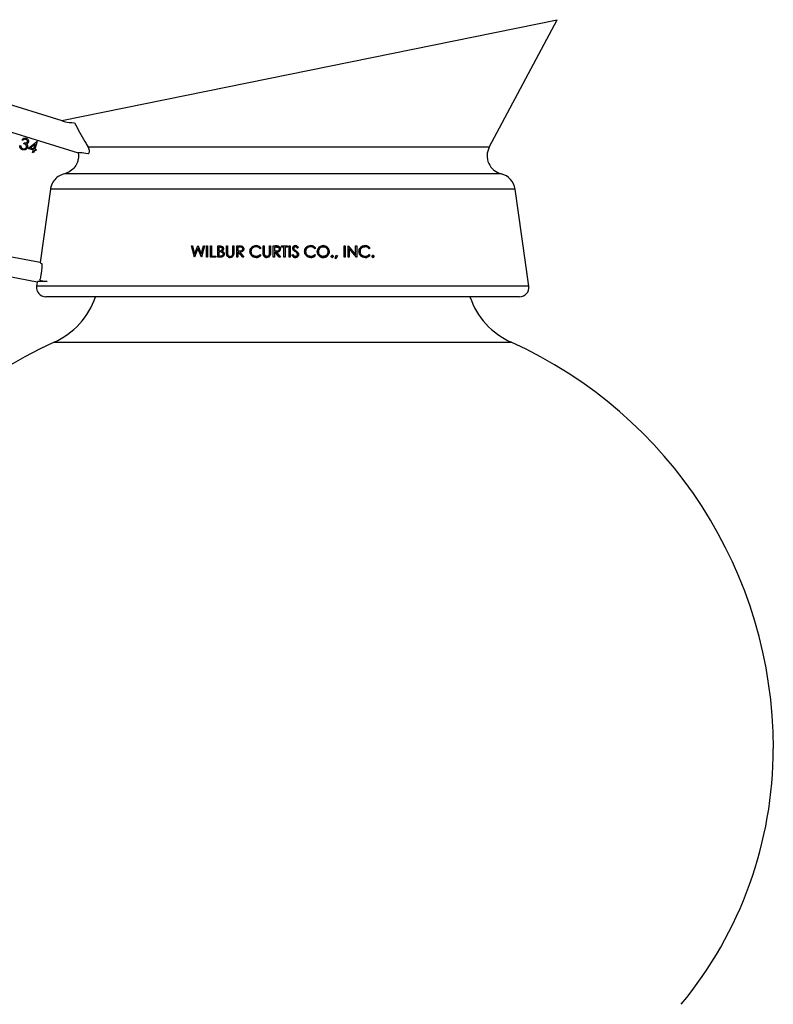
# Model space of a CAD drawing. Extents: x 0 to 4190, y 0 to 2777.
# Drawn here: x 1569 to 1694, y 692 to 854 of the extents above; entities that cross this region are included whole.
import ezdxf

# ---------------------------------------------------------------- set-up
doc = ezdxf.new("R2010")
doc.units = 0
doc.header["$LTSCALE"] = 0.1
doc.layers.get('0').update_dxf_attribs({"linetype": 'CONTINUOUS'})

msp = doc.modelspace()

# ---------------------------------------------------------------- linework, layer by layer
at = {"color": 2}
for p, q in [((1576.28, 837.76), (1658.02, 854.39)), ((1646.83, 833.36), (1658.02, 854.39)), ((1544.76, 847.54), (1576.28, 837.76)), ((1544.68, 843.06), (1578.97, 832.42)), ((1569.33, 833.65), (1569.49, 833.6)), ((1569.84, 834.49), (1569.68, 834.54)), ((1569.97, 833.91), (1570.03, 834.1)), ((1570.71, 833.15), (1572.15, 834.29)), ((1571.88, 833.86), (1571.09, 833.23)), ((1571.63, 833.07), (1571.88, 833.86)), ((1572.18, 834.28), (1571.79, 833.01)), ((1572.15, 834.29), (1572.18, 834.28)), ((1580.45, 833.61), (1580.59, 833.36)), ((1646.83, 833.36), (1580.59, 833.36)), ((1571.57, 832.88), (1570.71, 833.15)), ((1571.09, 833.23), (1571.63, 833.07)), ((1571.44, 832.46), (1571.57, 832.88)), ((1571.6, 832.41), (1571.44, 832.46)), ((1571.74, 832.83), (1571.6, 832.41)), ((1571.95, 832.76), (1571.74, 832.83)), ((1571.79, 833.01), (1572, 832.95)), ((1572, 832.95), (1571.95, 832.76)), ((1648.8, 828.96), (1576.68, 828.96)), ((1574.38, 826.43), (1572.68, 814.34)), ((1651.1, 826.43), (1574.38, 826.43)), ((1653.35, 810.41), (1651.1, 826.43)), ((1572.68, 814.34), (1552.44, 818.17)), ((1597.66, 817.06), (1597.83, 817.06)), ((1598.15, 815.2), (1597.66, 817.06)), ((1597.83, 817.06), (1598.19, 815.7)), ((1598.74, 816.62), (1598.17, 815.2)), ((1598.19, 815.7), (1598.73, 817.06)), ((1598.73, 817.06), (1598.76, 817.06)), ((1599.3, 815.2), (1598.74, 816.62)), ((1598.76, 817.06), (1599.29, 815.71)), ((1599.29, 815.71), (1599.65, 817.06)), ((1599.82, 817.06), (1599.32, 815.2)), ((1599.65, 817.06), (1599.82, 817.06)), ((1600.16, 817.06), (1600.32, 817.06)), ((1600.16, 815.2), (1600.16, 817.06)), ((1600.32, 817.06), (1600.32, 815.2)), ((1600.8, 817.06), (1600.97, 817.06)), ((1600.8, 815.2), (1600.8, 817.06)), ((1600.97, 817.06), (1600.97, 815.39)), ((1601.99, 817.06), (1602.35, 817.06)), ((1601.99, 815.2), (1601.99, 817.06)), ((1602.38, 816.87), (1602.16, 816.87)), ((1602.16, 816.87), (1602.16, 816.27)), ((1602.16, 816.27), (1602.27, 816.27)), ((1602.27, 816.08), (1602.16, 816.08)), ((1602.16, 816.08), (1602.16, 815.39)), ((1603.47, 817.06), (1603.63, 817.06)), ((1603.47, 815.94), (1603.47, 817.06)), ((1603.63, 817.06), (1603.63, 815.94)), ((1604.47, 815.66), (1604.46, 815.63)), ((1604.49, 815.94), (1604.49, 817.06)), ((1604.49, 817.06), (1604.66, 817.06)), ((1604.66, 817.06), (1604.66, 815.94)), ((1605.13, 817.06), (1605.5, 817.06)), ((1605.13, 815.2), (1605.13, 817.06)), ((1605.65, 816.87), (1605.3, 816.87)), ((1605.3, 816.87), (1605.3, 816.25)), ((1605.3, 816.25), (1605.64, 816.25)), ((1605.43, 816.06), (1605.3, 816.06)), ((1605.3, 816.06), (1605.3, 815.2)), ((1606.12, 815.2), (1605.43, 816.06)), ((1605.64, 816.06), (1606.32, 815.2)), ((1609.13, 816.72), (1608.99, 816.61)), ((1608.99, 815.65), (1609.13, 815.54)), ((1609.51, 817.06), (1609.68, 817.06)), ((1609.51, 815.94), (1609.51, 817.06)), ((1609.68, 817.06), (1609.68, 815.94)), ((1610.52, 815.66), (1610.51, 815.63)), ((1610.54, 815.94), (1610.54, 817.06)), ((1610.54, 817.06), (1610.7, 817.06)), ((1610.7, 817.06), (1610.7, 815.94)), ((1611.18, 817.06), (1611.55, 817.06)), ((1611.18, 815.2), (1611.18, 817.06)), ((1611.69, 816.87), (1611.35, 816.87)), ((1611.35, 816.87), (1611.35, 816.25)), ((1611.35, 816.25), (1611.69, 816.25)), ((1611.48, 816.06), (1611.35, 816.06)), ((1611.35, 816.06), (1611.35, 815.2)), ((1612.16, 815.2), (1611.48, 816.06)), ((1611.69, 816.06), (1612.37, 815.2)), ((1612.54, 816.87), (1612.54, 817.06)), ((1612.54, 817.06), (1613.51, 817.06)), ((1612.94, 816.87), (1612.54, 816.87)), ((1612.94, 815.2), (1612.94, 816.87)), ((1613.51, 816.87), (1613.11, 816.87)), ((1613.11, 816.87), (1613.11, 815.2)), ((1613.51, 817.06), (1613.51, 816.87)), ((1613.8, 817.06), (1613.96, 817.06)), ((1613.8, 815.2), (1613.8, 817.06)), ((1613.96, 817.06), (1613.96, 815.2)), ((1614.25, 815.56), (1614.41, 815.65)), ((1615.32, 816.79), (1615.17, 816.68)), ((1618.16, 816.72), (1618.01, 816.61)), ((1618.01, 815.65), (1618.16, 815.54)), ((1621.37, 815.02), (1621.58, 815.53)), ((1621.58, 815.53), (1621.75, 815.45)), ((1622.87, 817.06), (1623.04, 817.06)), ((1622.87, 815.2), (1622.87, 817.06)), ((1623.04, 817.06), (1623.04, 815.2)), ((1623.51, 815.2), (1623.51, 817.06)), ((1623.51, 817.06), (1623.55, 817.06)), ((1623.55, 817.06), (1624.77, 815.6)), ((1624.9, 815.2), (1623.68, 816.66)), ((1623.68, 816.66), (1623.68, 815.2)), ((1624.77, 815.6), (1624.77, 817.06)), ((1624.77, 817.06), (1624.94, 817.06)), ((1624.94, 817.06), (1624.94, 815.2)), ((1627.13, 816.72), (1626.98, 816.61)), ((1626.98, 815.65), (1627.13, 815.54)), ((1572.2, 811.09), (1551.22, 815.05)), ((1598.17, 815.2), (1598.15, 815.2)), ((1599.32, 815.2), (1599.3, 815.2)), ((1600.32, 815.2), (1600.16, 815.2)), ((1601.68, 815.2), (1600.8, 815.2)), ((1600.97, 815.39), (1601.68, 815.39)), ((1601.68, 815.39), (1601.68, 815.2)), ((1602.49, 815.2), (1601.99, 815.2)), ((1602.16, 815.39), (1602.39, 815.39)), ((1605.3, 815.2), (1605.13, 815.2)), ((1606.32, 815.2), (1606.12, 815.2)), ((1611.35, 815.2), (1611.18, 815.2)), ((1612.37, 815.2), (1612.16, 815.2)), ((1613.11, 815.2), (1612.94, 815.2)), ((1613.96, 815.2), (1613.8, 815.2)), ((1621.49, 814.96), (1621.37, 815.02)), ((1621.75, 815.45), (1621.49, 814.96)), ((1623.04, 815.2), (1622.87, 815.2)), ((1623.68, 815.2), (1623.51, 815.2)), ((1624.94, 815.2), (1624.9, 815.2)), ((1572.2, 811.09), (1572.1, 810.41)), ((1612.73, 810.41), (1572.1, 810.41)), ((1653.35, 810.41), (1612.73, 810.41)), ((1612.73, 808.67), (1573.61, 808.67)), ((1651.84, 808.67), (1612.73, 808.67)), ((1575, 801.17), (1650.46, 801.17))]:
    msp.add_line(p, q, dxfattribs=at)
at = {"color": 2, "flags": 128}
msp.add_lwpolyline([(1572.9, 812.89), (1572.86, 812.61), (1572.83, 812.43)], dxfattribs=at)
at = {"color": 2}
for centre, radius, start, end in [((1649.52, 831.93), 3.05, 152, 256.3093), ((1648.08, 826), 3.05, 8, 76.3093), ((1573.61, 810.19), 1.52, 172, 270), ((1651.84, 810.19), 1.52, 270, 8), ((1569.77, 812.75), 12.71, 294.29, 341.2531), ((1655.68, 812.75), 12.71, 198.7469, 245.71), ((1605.23, 734.17), 73.51, 114.29, 180), ((1620.22, 734.17), 73.51, 0, 65.71), ((1627.43, 734.17), 66.29, 320.4319, 0)]:
    msp.add_arc(centre, radius, start, end, dxfattribs=at)
for centre, major_axis, ratio, start_param, end_param in [((1612.73, 837.78), (36.45, 0), 0.034927, 3.160161, 3.48008), ((1613.82, 806.61), (41.16, -7.79), 0.0343, 3.180267, 3.258733), ((1613.83, 803.21), (41.63, -7.88), 0.0343, 2.864819, 3.14322), ((1612.73, 811.57), (40.46, 0), 0.034921, 3.270403, 3.422879)]:
    msp.add_ellipse(centre, major_axis=major_axis, ratio=ratio, start_param=start_param, end_param=end_param, dxfattribs=at)
for points, knots in [([(1578.34, 837.36), (1578.91, 836.34), (1579.61, 835.09), (1580.32, 833.84), (1580.45, 833.61)], [0, 0, 0, 0, 0.812067, 1, 1, 1, 1]), ([(1569.77, 832.93), (1569.69, 832.96), (1569.52, 833.03), (1569.37, 833.23), (1569.31, 833.45), (1569.32, 833.58), (1569.33, 833.65)], [0, 0, 0, 0, 0.279886, 0.558979, 0.779263, 1, 1, 1, 1]), ([(1569.49, 833.6), (1569.49, 833.54), (1569.49, 833.44), (1569.54, 833.35), (1569.55, 833.3)], [0, 0, 0, 0, 0.560694, 1, 1, 1, 1]), ([(1569.68, 834.54), (1569.72, 834.6), (1569.81, 834.73), (1569.99, 834.84), (1570.19, 834.88), (1570.31, 834.85), (1570.37, 834.84)], [0, 0, 0, 0, 0.280288, 0.55968, 0.779747, 1, 1, 1, 1]), ([(1570.31, 834.65), (1570.26, 834.66), (1570.17, 834.69), (1569.99, 834.64), (1569.9, 834.55), (1569.84, 834.49)], [0, 0, 0, 0, 0.280636, 0.560364, 1, 1, 1, 1]), ([(1570.41, 833.35), (1570.42, 833.39), (1570.43, 833.45), (1570.41, 833.58), (1570.29, 833.79), (1570.1, 833.86), (1569.97, 833.91)], [0, 0, 0, 0, 0.125587, 0.251191, 0.500605, 1, 1, 1, 1]), ([(1570.41, 833.35), (1570.42, 833.39), (1570.43, 833.45), (1570.41, 833.58), (1570.29, 833.79), (1570.1, 833.86), (1569.97, 833.91)], [0, 0, 0, 0, 0.125587, 0.251191, 0.500605, 1, 1, 1, 1]), ([(1570.03, 834.1), (1570.13, 834.08), (1570.29, 834.04), (1570.48, 834.1), (1570.56, 834.18), (1570.58, 834.23), (1570.59, 834.25)], [0, 0, 0, 0, 0.499418, 0.749016, 0.874544, 1, 1, 1, 1]), ([(1570.59, 834.25), (1570.59, 834.3), (1570.61, 834.41), (1570.5, 834.57), (1570.38, 834.62), (1570.31, 834.65)], [0, 0, 0, 0, 0.278859, 0.560074, 1, 1, 1, 1]), ([(1570.59, 834.25), (1570.59, 834.3), (1570.61, 834.41), (1570.5, 834.57), (1570.38, 834.62), (1570.31, 834.65)], [0, 0, 0, 0, 0.278859, 0.560074, 1, 1, 1, 1]), ([(1570.37, 834.84), (1570.44, 834.81), (1570.58, 834.75), (1570.72, 834.58), (1570.78, 834.38), (1570.76, 834.26), (1570.75, 834.2)], [0, 0, 0, 0, 0.280085, 0.559868, 0.780099, 1, 1, 1, 1]), ([(1570.37, 834.84), (1570.44, 834.81), (1570.58, 834.75), (1570.72, 834.58), (1570.78, 834.38), (1570.76, 834.26), (1570.75, 834.2)], [0, 0, 0, 0, 0.280085, 0.5598683, 0.7800992, 1, 1, 1, 1]), ([(1570.75, 834.2), (1570.74, 834.16), (1570.7, 834.08), (1570.6, 833.96), (1570.49, 833.92), (1570.42, 833.89)], [0, 0, 0, 0, 0.280508, 0.560792, 1, 1, 1, 1]), ([(1570.75, 834.2), (1570.74, 834.16), (1570.7, 834.08), (1570.6, 833.96), (1570.49, 833.92), (1570.42, 833.89)], [0, 0, 0, 0, 0.280508, 0.560792, 1, 1, 1, 1]), ([(1570.42, 833.89), (1570.46, 833.86), (1570.52, 833.79), (1570.56, 833.71), (1570.57, 833.68)], [0, 0, 0, 0, 0.559795, 1, 1, 1, 1]), ([(1570.42, 833.89), (1570.46, 833.86), (1570.52, 833.79), (1570.56, 833.71), (1570.57, 833.68)], [0, 0, 0, 0, 0.559795, 1, 1, 1, 1]), ([(1570.57, 833.68), (1570.59, 833.61), (1570.62, 833.49), (1570.59, 833.37), (1570.58, 833.32)], [0, 0, 0, 0, 0.559419, 1, 1, 1, 1]), ([(1570.57, 833.68), (1570.59, 833.61), (1570.62, 833.49), (1570.59, 833.37), (1570.58, 833.32)], [0, 0, 0, 0, 0.559419, 1, 1, 1, 1]), ([(1580.59, 833.36), (1580.64, 833.24), (1580.74, 833.01), (1580.79, 832.68), (1580.75, 832.43), (1580.67, 832.29), (1580.59, 832.25), (1580.55, 832.25), (1580.54, 832.25)], [0, 0, 0, 0, 0.204257, 0.410177, 0.587337, 0.758985, 0.94986, 1, 1, 1, 1]), ([(1569.55, 833.3), (1569.6, 833.26), (1569.67, 833.17), (1569.78, 833.13), (1569.83, 833.11)], [0, 0, 0, 0, 0.558748, 1, 1, 1, 1]), ([(1569.55, 833.3), (1569.6, 833.26), (1569.67, 833.17), (1569.78, 833.13), (1569.83, 833.11)], [0, 0, 0, 0, 0.558748, 1, 1, 1, 1]), ([(1570.58, 833.32), (1570.54, 833.23), (1570.46, 833.06), (1570.23, 832.92), (1569.98, 832.88), (1569.84, 832.91), (1569.77, 832.93)], [0, 0, 0, 0, 0.279304, 0.558838, 0.779277, 1, 1, 1, 1]), ([(1570.58, 833.32), (1570.54, 833.23), (1570.46, 833.06), (1570.23, 832.92), (1569.98, 832.88), (1569.84, 832.91), (1569.77, 832.93)], [0, 0, 0, 0, 0.279304, 0.558838, 0.779277, 1, 1, 1, 1]), ([(1569.83, 833.11), (1569.89, 833.1), (1570.02, 833.07), (1570.2, 833.11), (1570.35, 833.21), (1570.39, 833.31), (1570.41, 833.35)], [0, 0, 0, 0, 0.280599, 0.560151, 0.780303, 1, 1, 1, 1]), ([(1569.83, 833.11), (1569.89, 833.1), (1570.02, 833.07), (1570.2, 833.11), (1570.35, 833.21), (1570.39, 833.31), (1570.41, 833.35)], [0, 0, 0, 0, 0.2805991, 0.5601509, 0.7803026, 1, 1, 1, 1]), ([(1578.97, 832.42), (1578.97, 832.41), (1579.03, 832.07), (1579.02, 831.49), (1578.77, 830.63), (1578.28, 829.86), (1577.52, 829.24), (1576.94, 829.05), (1576.68, 828.96)], [0, 0, 0, 0, 0.005256, 0.23048, 0.371104, 0.59651, 0.82191, 1, 1, 1, 1]), ([(1580.54, 832.25), (1580.1, 832.33), (1579.28, 832.48), (1579.07, 832.44), (1578.97, 832.42)], [0, 0, 0, 0, 0.545906, 1, 1, 1, 1]), ([(1576.68, 828.96), (1576.41, 828.87), (1575.8, 828.67), (1575.05, 828.02), (1574.55, 827.22), (1574.43, 826.66), (1574.38, 826.43)], [0, 0, 0, 0, 0.239432, 0.522464, 0.805275, 1, 1, 1, 1]), ([(1602.27, 816.27), (1602.37, 816.27), (1602.51, 816.27), (1602.66, 816.35), (1602.74, 816.44), (1602.77, 816.52), (1602.77, 816.58), (1602.78, 816.59)], [0, 0, 0, 0, 0.447536, 0.608519, 0.770266, 0.919028, 1, 1, 1, 1]), ([(1602.61, 816.06), (1602.56, 816.07), (1602.47, 816.08), (1602.35, 816.08), (1602.3, 816.08), (1602.27, 816.08)], [0, 0, 0, 0, 0.497186, 0.748522, 1, 1, 1, 1]), ([(1602.35, 817.06), (1602.42, 817.06), (1602.55, 817.05), (1602.72, 817), (1602.84, 816.9), (1602.92, 816.76), (1602.94, 816.66), (1602.94, 816.6)], [0, 0, 0, 0, 0.247054, 0.455208, 0.627209, 0.79883, 1, 1, 1, 1]), ([(1602.78, 816.59), (1602.77, 816.63), (1602.77, 816.7), (1602.71, 816.77), (1602.64, 816.83), (1602.52, 816.86), (1602.43, 816.87), (1602.38, 816.87)], [0, 0, 0, 0, 0.200736, 0.34607, 0.490438, 0.721236, 1, 1, 1, 1]), ([(1602.38, 816.87), (1602.43, 816.87), (1602.52, 816.86), (1602.64, 816.83), (1602.72, 816.76), (1602.77, 816.69), (1602.77, 816.63), (1602.78, 816.6), (1602.78, 816.59)], [0, 0, 0, 0, 0.261245, 0.525062, 0.680435, 0.836693, 0.975993, 1, 1, 1, 1]), ([(1602.39, 815.39), (1602.46, 815.39), (1602.57, 815.39), (1602.72, 815.43), (1602.82, 815.5), (1602.89, 815.58), (1602.92, 815.67), (1602.92, 815.71), (1602.92, 815.73)], [0, 0, 0, 0, 0.284396, 0.485268, 0.644506, 0.804049, 0.933203, 1, 1, 1, 1]), ([(1602.92, 815.73), (1602.91, 815.69), (1602.91, 815.62), (1602.85, 815.53), (1602.77, 815.46), (1602.61, 815.39), (1602.49, 815.39), (1602.39, 815.39)], [0, 0, 0, 0, 0.148093, 0.296958, 0.447798, 0.603581, 1, 1, 1, 1]), ([(1603.08, 815.73), (1603.08, 815.67), (1603.07, 815.55), (1602.98, 815.4), (1602.85, 815.28), (1602.68, 815.21), (1602.56, 815.2), (1602.49, 815.2)], [0, 0, 0, 0, 0.196495, 0.394909, 0.571016, 0.770677, 1, 1, 1, 1]), ([(1602.92, 815.73), (1602.92, 815.76), (1602.91, 815.83), (1602.85, 815.93), (1602.75, 816.02), (1602.66, 816.04), (1602.61, 816.06)], [0, 0, 0, 0, 0.210428, 0.422271, 0.680224, 1, 1, 1, 1]), ([(1602.61, 816.06), (1602.67, 816.04), (1602.76, 816.01), (1602.86, 815.92), (1602.91, 815.82), (1602.92, 815.75), (1602.92, 815.73)], [0, 0, 0, 0, 0.355184, 0.599549, 0.845417, 1, 1, 1, 1]), ([(1602.73, 816.2), (1602.77, 816.23), (1602.85, 816.3), (1602.93, 816.44), (1602.94, 816.55), (1602.94, 816.6)], [0, 0, 0, 0, 0.3354317, 0.6738209, 1, 1, 1, 1]), ([(1602.94, 816.6), (1602.94, 816.54), (1602.93, 816.44), (1602.85, 816.3), (1602.78, 816.24), (1602.73, 816.21), (1602.73, 816.2)], [0, 0, 0, 0, 0.361006, 0.658462, 0.956722, 1, 1, 1, 1]), ([(1603.08, 815.73), (1603.08, 815.79), (1603.07, 815.91), (1602.97, 816.06), (1602.85, 816.15), (1602.76, 816.19), (1602.73, 816.2)], [0, 0, 0, 0, 0.281918, 0.566035, 0.814016, 1, 1, 1, 1]), ([(1602.73, 816.2), (1602.79, 816.17), (1602.91, 816.13), (1603.02, 815.99), (1603.08, 815.86), (1603.08, 815.76), (1603.08, 815.73)], [0, 0, 0, 0, 0.336371, 0.582654, 0.828332, 1, 1, 1, 1]), ([(1603.5, 815.54), (1603.49, 815.59), (1603.47, 815.68), (1603.47, 815.81), (1603.47, 815.9), (1603.47, 815.94)], [0, 0, 0, 0, 0.381859, 0.690595, 1, 1, 1, 1]), ([(1603.5, 815.54), (1603.52, 815.49), (1603.57, 815.37), (1603.72, 815.24), (1603.89, 815.16), (1604.02, 815.16), (1604.08, 815.15)], [0, 0, 0, 0, 0.2496222, 0.5003567, 0.7461611, 1, 1, 1, 1]), ([(1604.08, 815.15), (1603.98, 815.16), (1603.82, 815.18), (1603.63, 815.31), (1603.54, 815.43), (1603.51, 815.52), (1603.5, 815.54)], [0, 0, 0, 0, 0.384357, 0.640902, 0.898337, 1, 1, 1, 1]), ([(1603.63, 815.94), (1603.63, 815.9), (1603.63, 815.84), (1603.63, 815.76), (1603.64, 815.72), (1603.64, 815.7)], [0, 0, 0, 0, 0.499577, 0.749601, 1, 1, 1, 1]), ([(1603.64, 815.7), (1603.65, 815.65), (1603.67, 815.56), (1603.75, 815.45), (1603.87, 815.38), (1603.98, 815.35), (1604.05, 815.34), (1604.07, 815.34)], [0, 0, 0, 0, 0.234498, 0.418024, 0.656619, 0.904561, 1, 1, 1, 1]), ([(1604.07, 815.34), (1604.12, 815.35), (1604.22, 815.36), (1604.34, 815.43), (1604.43, 815.53), (1604.46, 815.62), (1604.47, 815.66)], [0, 0, 0, 0, 0.283987, 0.522548, 0.761301, 1, 1, 1, 1]), ([(1604.66, 815.94), (1604.65, 815.83), (1604.65, 815.66), (1604.58, 815.43), (1604.46, 815.28), (1604.3, 815.18), (1604.17, 815.16), (1604.1, 815.15), (1604.08, 815.15)], [0, 0, 0, 0, 0.288899, 0.460431, 0.633317, 0.798272, 0.955895, 1, 1, 1, 1]), ([(1604.47, 815.66), (1604.47, 815.68), (1604.49, 815.74), (1604.49, 815.84), (1604.49, 815.91), (1604.49, 815.94)], [0, 0, 0, 0, 0.249145, 0.624005, 1, 1, 1, 1]), ([(1605.5, 817.06), (1605.57, 817.06), (1605.68, 817.06), (1605.82, 817.05), (1605.89, 817.04), (1605.92, 817.03)], [0, 0, 0, 0, 0.498688, 0.748769, 1, 1, 1, 1]), ([(1605.64, 816.25), (1605.73, 816.25), (1605.85, 816.25), (1606.01, 816.31), (1606.08, 816.38), (1606.12, 816.47), (1606.13, 816.53), (1606.13, 816.56)], [0, 0, 0, 0, 0.408258, 0.565115, 0.723247, 0.863609, 1, 1, 1, 1]), ([(1606.3, 816.56), (1606.29, 816.5), (1606.28, 816.39), (1606.2, 816.25), (1606.08, 816.14), (1605.89, 816.07), (1605.73, 816.06), (1605.64, 816.06)], [0, 0, 0, 0, 0.195522, 0.352082, 0.508947, 0.701432, 1, 1, 1, 1]), ([(1606.13, 816.56), (1606.13, 816.6), (1606.12, 816.67), (1606.06, 816.76), (1605.98, 816.82), (1605.84, 816.87), (1605.73, 816.87), (1605.65, 816.87)], [0, 0, 0, 0, 0.159081, 0.318972, 0.48036, 0.636367, 1, 1, 1, 1]), ([(1606.3, 816.56), (1606.29, 816.63), (1606.28, 816.75), (1606.18, 816.89), (1606.07, 816.99), (1605.97, 817.02), (1605.92, 817.03)], [0, 0, 0, 0, 0.310376, 0.545624, 0.780401, 1, 1, 1, 1]), ([(1605.92, 817.03), (1605.98, 817.01), (1606.1, 816.98), (1606.22, 816.85), (1606.29, 816.7), (1606.3, 816.6), (1606.3, 816.56)], [0, 0, 0, 0, 0.272916, 0.547287, 0.80634, 1, 1, 1, 1]), ([(1608.32, 817.11), (1608.2, 817.1), (1607.97, 817.08), (1607.67, 816.9), (1607.45, 816.66), (1607.34, 816.39), (1607.33, 816.21), (1607.32, 816.14)], [0, 0, 0, 0, 0.240019, 0.444045, 0.647599, 0.86219, 1, 1, 1, 1]), ([(1607.32, 816.14), (1607.33, 816.25), (1607.35, 816.48), (1607.53, 816.77), (1607.78, 816.98), (1608.06, 817.09), (1608.24, 817.1), (1608.32, 817.11)], [0, 0, 0, 0, 0.220611, 0.443228, 0.638784, 0.849397, 1, 1, 1, 1]), ([(1607.56, 815.48), (1607.52, 815.52), (1607.42, 815.66), (1607.34, 815.89), (1607.33, 816.07), (1607.32, 816.14)], [0, 0, 0, 0, 0.2478536, 0.6951669, 1, 1, 1, 1]), ([(1608.31, 816.91), (1608.21, 816.91), (1608.01, 816.89), (1607.75, 816.73), (1607.57, 816.52), (1607.5, 816.3), (1607.49, 816.17), (1607.49, 816.13)], [0, 0, 0, 0, 0.235998, 0.473139, 0.69201, 0.88955, 1, 1, 1, 1]), ([(1608.32, 815.34), (1608.22, 815.35), (1608, 815.37), (1607.73, 815.54), (1607.56, 815.76), (1607.49, 815.97), (1607.49, 816.09), (1607.49, 816.13)], [0, 0, 0, 0, 0.249459, 0.501508, 0.715489, 0.918873, 1, 1, 1, 1]), ([(1607.49, 816.13), (1607.5, 816.03), (1607.51, 815.84), (1607.67, 815.61), (1607.88, 815.44), (1608.11, 815.35), (1608.26, 815.35), (1608.32, 815.34)], [0, 0, 0, 0, 0.220414, 0.442573, 0.64104, 0.857396, 1, 1, 1, 1]), ([(1608.99, 816.61), (1608.92, 816.67), (1608.78, 816.81), (1608.53, 816.9), (1608.37, 816.91), (1608.31, 816.91)], [0, 0, 0, 0, 0.379398, 0.760108, 1, 1, 1, 1]), ([(1609.13, 816.72), (1609.06, 816.8), (1608.91, 816.96), (1608.61, 817.09), (1608.41, 817.1), (1608.32, 817.11)], [0, 0, 0, 0, 0.352319, 0.705284, 1, 1, 1, 1]), ([(1608.32, 817.11), (1608.47, 817.09), (1608.72, 817.06), (1608.99, 816.89), (1609.09, 816.76), (1609.13, 816.72)], [0, 0, 0, 0, 0.4683048, 0.8095377, 1, 1, 1, 1]), ([(1608.32, 815.34), (1608.39, 815.35), (1608.54, 815.36), (1608.78, 815.45), (1608.92, 815.58), (1608.99, 815.65)], [0, 0, 0, 0, 0.251851, 0.609902, 1, 1, 1, 1]), ([(1608.32, 815.15), (1608.4, 815.16), (1608.58, 815.17), (1608.86, 815.28), (1609.05, 815.43), (1609.12, 815.53), (1609.13, 815.54)], [0, 0, 0, 0, 0.246104, 0.595444, 0.946128, 1, 1, 1, 1]), ([(1609.13, 815.54), (1609.06, 815.46), (1608.91, 815.3), (1608.61, 815.17), (1608.41, 815.16), (1608.32, 815.15)], [0, 0, 0, 0, 0.355819, 0.712763, 1, 1, 1, 1]), ([(1609.55, 815.54), (1609.54, 815.58), (1609.52, 815.66), (1609.51, 815.79), (1609.51, 815.89), (1609.51, 815.94)], [0, 0, 0, 0, 0.248483, 0.623424, 1, 1, 1, 1]), ([(1609.55, 815.54), (1609.57, 815.49), (1609.62, 815.37), (1609.76, 815.25), (1609.93, 815.17), (1610.06, 815.16), (1610.13, 815.15)], [0, 0, 0, 0, 0.2489252, 0.499201, 0.7386391, 1, 1, 1, 1]), ([(1610.13, 815.15), (1610.05, 815.16), (1609.9, 815.17), (1609.71, 815.28), (1609.6, 815.41), (1609.56, 815.51), (1609.55, 815.54)], [0, 0, 0, 0, 0.319711, 0.579096, 0.839295, 1, 1, 1, 1]), ([(1609.68, 815.94), (1609.68, 815.9), (1609.68, 815.84), (1609.68, 815.76), (1609.69, 815.72), (1609.69, 815.7)], [0, 0, 0, 0, 0.499595, 0.749618, 1, 1, 1, 1]), ([(1610.12, 815.34), (1610.06, 815.35), (1609.94, 815.37), (1609.8, 815.45), (1609.71, 815.57), (1609.7, 815.65), (1609.69, 815.7)], [0, 0, 0, 0, 0.2880258, 0.5767276, 0.7633658, 1, 1, 1, 1]), ([(1609.69, 815.7), (1609.7, 815.65), (1609.71, 815.57), (1609.79, 815.46), (1609.91, 815.39), (1610.02, 815.35), (1610.09, 815.34), (1610.12, 815.34)], [0, 0, 0, 0, 0.239264, 0.420223, 0.650018, 0.888149, 1, 1, 1, 1]), ([(1610.12, 815.34), (1610.17, 815.35), (1610.27, 815.36), (1610.4, 815.44), (1610.48, 815.55), (1610.51, 815.62), (1610.52, 815.66)], [0, 0, 0, 0, 0.277461, 0.557207, 0.797734, 1, 1, 1, 1]), ([(1610.7, 815.94), (1610.7, 815.85), (1610.7, 815.68), (1610.64, 815.45), (1610.5, 815.28), (1610.34, 815.18), (1610.2, 815.15), (1610.14, 815.15), (1610.13, 815.15)], [0, 0, 0, 0, 0.247369, 0.444454, 0.644135, 0.815836, 0.972868, 1, 1, 1, 1]), ([(1610.52, 815.66), (1610.52, 815.68), (1610.53, 815.74), (1610.54, 815.84), (1610.54, 815.91), (1610.54, 815.94)], [0, 0, 0, 0, 0.248875, 0.623891, 1, 1, 1, 1]), ([(1611.97, 817.03), (1611.94, 817.04), (1611.87, 817.05), (1611.73, 817.06), (1611.62, 817.06), (1611.55, 817.06)], [0, 0, 0, 0, 0.2506469, 0.5008492, 1, 1, 1, 1]), ([(1611.55, 817.06), (1611.59, 817.06), (1611.66, 817.06), (1611.8, 817.05), (1611.9, 817.04), (1611.97, 817.03)], [0, 0, 0, 0, 0.250223, 0.500477, 1, 1, 1, 1]), ([(1612.18, 816.56), (1612.18, 816.6), (1612.17, 816.67), (1612.11, 816.76), (1612.03, 816.82), (1611.89, 816.87), (1611.77, 816.87), (1611.69, 816.87)], [0, 0, 0, 0, 0.160775, 0.322484, 0.482219, 0.634062, 1, 1, 1, 1]), ([(1611.69, 816.87), (1611.76, 816.87), (1611.86, 816.86), (1612, 816.84), (1612.09, 816.78), (1612.15, 816.7), (1612.18, 816.62), (1612.18, 816.57), (1612.18, 816.56)], [0, 0, 0, 0, 0.28037, 0.478097, 0.629182, 0.780069, 0.940003, 1, 1, 1, 1]), ([(1611.69, 816.06), (1611.78, 816.06), (1611.94, 816.07), (1612.13, 816.14), (1612.26, 816.25), (1612.33, 816.4), (1612.34, 816.5), (1612.35, 816.56)], [0, 0, 0, 0, 0.3033626, 0.4810282, 0.6596908, 0.8197153, 1, 1, 1, 1]), ([(1611.69, 816.25), (1611.78, 816.25), (1611.91, 816.25), (1612.06, 816.31), (1612.13, 816.39), (1612.17, 816.47), (1612.18, 816.53), (1612.18, 816.56)], [0, 0, 0, 0, 0.410144, 0.569438, 0.729879, 0.875028, 1, 1, 1, 1]), ([(1612.35, 816.56), (1612.34, 816.49), (1612.33, 816.36), (1612.22, 816.22), (1612.09, 816.12), (1611.91, 816.06), (1611.77, 816.06), (1611.69, 816.06)], [0, 0, 0, 0, 0.2355714, 0.3935139, 0.5515411, 0.7531549, 1, 1, 1, 1]), ([(1612.35, 816.56), (1612.34, 816.63), (1612.33, 816.75), (1612.23, 816.89), (1612.11, 816.99), (1612.02, 817.02), (1611.97, 817.03)], [0, 0, 0, 0, 0.3145682, 0.5461672, 0.7774121, 1, 1, 1, 1]), ([(1611.97, 817.03), (1612.03, 817.01), (1612.14, 816.98), (1612.26, 816.86), (1612.34, 816.71), (1612.34, 816.61), (1612.35, 816.56)], [0, 0, 0, 0, 0.264854, 0.531181, 0.785784, 1, 1, 1, 1]), ([(1614.25, 815.56), (1614.31, 815.46), (1614.4, 815.3), (1614.61, 815.18), (1614.74, 815.15), (1614.81, 815.15), (1614.82, 815.15)], [0, 0, 0, 0, 0.480728, 0.722896, 0.964762, 1, 1, 1, 1]), ([(1614.82, 815.15), (1614.75, 815.16), (1614.62, 815.17), (1614.44, 815.28), (1614.32, 815.43), (1614.27, 815.53), (1614.25, 815.56)], [0, 0, 0, 0, 0.258111, 0.517658, 0.860977, 1, 1, 1, 1]), ([(1614.83, 817.11), (1614.77, 817.1), (1614.65, 817.09), (1614.51, 817), (1614.42, 816.89), (1614.37, 816.77), (1614.37, 816.7), (1614.37, 816.67)], [0, 0, 0, 0, 0.256935, 0.474022, 0.692526, 0.886695, 1, 1, 1, 1]), ([(1614.37, 816.67), (1614.37, 816.73), (1614.39, 816.83), (1614.47, 816.97), (1614.59, 817.06), (1614.72, 817.1), (1614.8, 817.1), (1614.83, 817.11)], [0, 0, 0, 0, 0.227519, 0.457186, 0.659357, 0.86359, 1, 1, 1, 1]), ([(1614.37, 816.67), (1614.37, 816.65), (1614.37, 816.57), (1614.41, 816.47), (1614.46, 816.41), (1614.47, 816.39)], [0, 0, 0, 0, 0.249918, 0.720406, 1, 1, 1, 1]), ([(1614.47, 816.39), (1614.46, 816.41), (1614.41, 816.47), (1614.38, 816.57), (1614.37, 816.64), (1614.37, 816.67)], [0, 0, 0, 0, 0.249662, 0.734929, 1, 1, 1, 1]), ([(1614.41, 815.65), (1614.43, 815.61), (1614.49, 815.52), (1614.61, 815.4), (1614.73, 815.35), (1614.8, 815.34), (1614.82, 815.34)], [0, 0, 0, 0, 0.252413, 0.656344, 0.891033, 1, 1, 1, 1]), ([(1614.78, 816.14), (1614.75, 816.16), (1614.7, 816.19), (1614.59, 816.27), (1614.52, 816.34), (1614.47, 816.39)], [0, 0, 0, 0, 0.2501858, 0.5003801, 1, 1, 1, 1]), ([(1614.81, 816.91), (1614.76, 816.91), (1614.69, 816.9), (1614.6, 816.84), (1614.55, 816.78), (1614.54, 816.72), (1614.54, 816.69), (1614.54, 816.68)], [0, 0, 0, 0, 0.330167, 0.547488, 0.765442, 0.956234, 1, 1, 1, 1]), ([(1614.66, 816.44), (1614.64, 816.46), (1614.6, 816.5), (1614.55, 816.58), (1614.54, 816.65), (1614.54, 816.68)], [0, 0, 0, 0, 0.250596, 0.685757, 1, 1, 1, 1]), ([(1614.54, 816.68), (1614.54, 816.65), (1614.55, 816.58), (1614.6, 816.5), (1614.64, 816.46), (1614.66, 816.44)], [0, 0, 0, 0, 0.347671, 0.696732, 1, 1, 1, 1]), ([(1614.91, 816.25), (1614.87, 816.28), (1614.8, 816.33), (1614.72, 816.39), (1614.68, 816.42), (1614.66, 816.44)], [0, 0, 0, 0, 0.499771, 0.749745, 1, 1, 1, 1]), ([(1614.66, 816.44), (1614.68, 816.42), (1614.73, 816.38), (1614.81, 816.32), (1614.88, 816.28), (1614.91, 816.25)], [0, 0, 0, 0, 0.250331, 0.625116, 1, 1, 1, 1]), ([(1615.11, 815.84), (1615.09, 815.87), (1615.04, 815.93), (1614.93, 816.03), (1614.84, 816.09), (1614.78, 816.14)], [0, 0, 0, 0, 0.250476, 0.500672, 1, 1, 1, 1]), ([(1615.17, 816.68), (1615.15, 816.71), (1615.1, 816.76), (1615.02, 816.84), (1614.92, 816.9), (1614.85, 816.91), (1614.81, 816.91)], [0, 0, 0, 0, 0.251505, 0.494854, 0.740807, 1, 1, 1, 1]), ([(1614.82, 815.15), (1614.88, 815.16), (1615.01, 815.17), (1615.17, 815.27), (1615.29, 815.4), (1615.34, 815.54), (1615.34, 815.62), (1615.35, 815.66)], [0, 0, 0, 0, 0.235065, 0.471933, 0.687565, 0.883141, 1, 1, 1, 1]), ([(1615.18, 815.66), (1615.17, 815.61), (1615.16, 815.53), (1615.09, 815.44), (1615, 815.38), (1614.9, 815.35), (1614.84, 815.34), (1614.82, 815.34)], [0, 0, 0, 0, 0.24381, 0.451564, 0.641856, 0.862863, 1, 1, 1, 1]), ([(1614.82, 815.34), (1614.87, 815.35), (1614.96, 815.36), (1615.07, 815.42), (1615.14, 815.5), (1615.18, 815.59), (1615.18, 815.64), (1615.18, 815.66)], [0, 0, 0, 0, 0.277567, 0.508916, 0.701897, 0.89482, 1, 1, 1, 1]), ([(1615.35, 815.66), (1615.34, 815.6), (1615.33, 815.49), (1615.24, 815.34), (1615.1, 815.22), (1614.95, 815.16), (1614.85, 815.15), (1614.82, 815.15)], [0, 0, 0, 0, 0.209194, 0.419134, 0.627751, 0.864909, 1, 1, 1, 1]), ([(1615.32, 816.79), (1615.29, 816.83), (1615.21, 816.94), (1615.06, 817.06), (1614.91, 817.1), (1614.84, 817.1), (1614.83, 817.11)], [0, 0, 0, 0, 0.252304, 0.644085, 0.936303, 1, 1, 1, 1]), ([(1614.83, 817.11), (1614.89, 817.1), (1615.01, 817.09), (1615.18, 816.97), (1615.27, 816.86), (1615.32, 816.79)], [0, 0, 0, 0, 0.292373, 0.586349, 1, 1, 1, 1]), ([(1615.35, 815.66), (1615.34, 815.72), (1615.32, 815.85), (1615.21, 816.01), (1615.07, 816.14), (1614.96, 816.22), (1614.91, 816.25)], [0, 0, 0, 0, 0.257368, 0.489729, 0.742728, 1, 1, 1, 1]), ([(1614.91, 816.25), (1614.96, 816.22), (1615.06, 816.14), (1615.21, 816.01), (1615.32, 815.84), (1615.34, 815.72), (1615.35, 815.66)], [0, 0, 0, 0, 0.251493, 0.503432, 0.757801, 1, 1, 1, 1]), ([(1615.18, 815.66), (1615.18, 815.67), (1615.18, 815.72), (1615.15, 815.78), (1615.12, 815.82), (1615.11, 815.84)], [0, 0, 0, 0, 0.250906, 0.695714, 1, 1, 1, 1]), ([(1617.34, 817.11), (1617.22, 817.09), (1616.96, 817.07), (1616.65, 816.87), (1616.43, 816.6), (1616.35, 816.34), (1616.35, 816.19), (1616.35, 816.14)], [0, 0, 0, 0, 0.2424726, 0.4874989, 0.6974879, 0.9105675, 1, 1, 1, 1]), ([(1616.35, 816.14), (1616.36, 816.26), (1616.38, 816.49), (1616.56, 816.78), (1616.82, 817), (1617.1, 817.09), (1617.28, 817.1), (1617.34, 817.11)], [0, 0, 0, 0, 0.224376, 0.450591, 0.653022, 0.869711, 1, 1, 1, 1]), ([(1616.58, 815.48), (1616.54, 815.53), (1616.44, 815.66), (1616.36, 815.89), (1616.35, 816.07), (1616.35, 816.14)], [0, 0, 0, 0, 0.250353, 0.686568, 1, 1, 1, 1]), ([(1617.33, 816.91), (1617.23, 816.9), (1617.03, 816.89), (1616.77, 816.73), (1616.59, 816.51), (1616.52, 816.29), (1616.51, 816.17), (1616.51, 816.13)], [0, 0, 0, 0, 0.238844, 0.478639, 0.703541, 0.905984, 1, 1, 1, 1]), ([(1617.35, 815.34), (1617.24, 815.35), (1617.05, 815.37), (1616.8, 815.51), (1616.61, 815.71), (1616.52, 815.93), (1616.52, 816.07), (1616.51, 816.13)], [0, 0, 0, 0, 0.246396, 0.452668, 0.658681, 0.869338, 1, 1, 1, 1]), ([(1616.51, 816.13), (1616.52, 816.03), (1616.54, 815.85), (1616.69, 815.61), (1616.89, 815.44), (1617.12, 815.36), (1617.28, 815.35), (1617.35, 815.34)], [0, 0, 0, 0, 0.218483, 0.43894, 0.631265, 0.839725, 1, 1, 1, 1]), ([(1618.01, 816.61), (1617.94, 816.67), (1617.81, 816.81), (1617.56, 816.9), (1617.4, 816.91), (1617.33, 816.91)], [0, 0, 0, 0, 0.367566, 0.736449, 1, 1, 1, 1]), ([(1618.16, 816.72), (1618.08, 816.8), (1617.94, 816.96), (1617.65, 817.08), (1617.44, 817.1), (1617.34, 817.11)], [0, 0, 0, 0, 0.34112, 0.682793, 1, 1, 1, 1]), ([(1617.34, 817.11), (1617.47, 817.09), (1617.7, 817.07), (1617.98, 816.92), (1618.1, 816.78), (1618.16, 816.72)], [0, 0, 0, 0, 0.3989229, 0.734344, 1, 1, 1, 1]), ([(1617.35, 815.34), (1617.41, 815.35), (1617.56, 815.36), (1617.81, 815.45), (1617.94, 815.58), (1618.01, 815.65)], [0, 0, 0, 0, 0.248667, 0.614677, 1, 1, 1, 1]), ([(1617.35, 815.15), (1617.47, 815.16), (1617.71, 815.18), (1617.99, 815.35), (1618.11, 815.49), (1618.16, 815.54)], [0, 0, 0, 0, 0.388673, 0.780086, 1, 1, 1, 1]), ([(1618.16, 815.54), (1618.08, 815.46), (1617.92, 815.29), (1617.62, 815.17), (1617.43, 815.16), (1617.35, 815.15)], [0, 0, 0, 0, 0.369829, 0.740838, 1, 1, 1, 1]), ([(1619.4, 817.11), (1619.29, 817.09), (1619.07, 817.07), (1618.77, 816.89), (1618.56, 816.64), (1618.45, 816.36), (1618.44, 816.19), (1618.44, 816.12)], [0, 0, 0, 0, 0.21941, 0.439259, 0.656166, 0.870622, 1, 1, 1, 1]), ([(1618.44, 816.12), (1618.45, 816.24), (1618.48, 816.48), (1618.66, 816.78), (1618.92, 817), (1619.19, 817.09), (1619.35, 817.1), (1619.4, 817.11)], [0, 0, 0, 0, 0.229761, 0.460291, 0.680928, 0.8943, 1, 1, 1, 1]), ([(1618.44, 816.12), (1618.45, 816.01), (1618.47, 815.78), (1618.65, 815.49), (1618.9, 815.27), (1619.17, 815.17), (1619.35, 815.16), (1619.42, 815.15)], [0, 0, 0, 0, 0.220952, 0.443583, 0.645459, 0.864779, 1, 1, 1, 1]), ([(1619.42, 815.15), (1619.3, 815.16), (1619.07, 815.18), (1618.78, 815.37), (1618.56, 815.62), (1618.45, 815.88), (1618.44, 816.06), (1618.44, 816.12)], [0, 0, 0, 0, 0.227185, 0.456608, 0.657445, 0.875469, 1, 1, 1, 1]), ([(1619.41, 816.91), (1619.32, 816.9), (1619.12, 816.88), (1618.87, 816.73), (1618.69, 816.51), (1618.61, 816.29), (1618.61, 816.16), (1618.61, 816.12)], [0, 0, 0, 0, 0.229267, 0.4586964, 0.6892936, 0.901585, 1, 1, 1, 1]), ([(1618.61, 816.12), (1618.62, 816.21), (1618.63, 816.4), (1618.77, 816.63), (1618.98, 816.8), (1619.2, 816.9), (1619.35, 816.91), (1619.41, 816.91)], [0, 0, 0, 0, 0.215601, 0.432308, 0.632865, 0.853466, 1, 1, 1, 1]), ([(1618.61, 816.12), (1618.62, 816.03), (1618.63, 815.85), (1618.77, 815.62), (1618.98, 815.45), (1619.2, 815.35), (1619.35, 815.35), (1619.41, 815.34)], [0, 0, 0, 0, 0.21588, 0.43353, 0.627965, 0.85305, 1, 1, 1, 1]), ([(1619.41, 815.34), (1619.32, 815.35), (1619.12, 815.37), (1618.88, 815.52), (1618.69, 815.73), (1618.62, 815.94), (1618.61, 816.08), (1618.61, 816.12)], [0, 0, 0, 0, 0.231321, 0.46438, 0.676136, 0.888664, 1, 1, 1, 1]), ([(1620.39, 816.13), (1620.38, 816.24), (1620.36, 816.47), (1620.18, 816.77), (1619.93, 816.98), (1619.66, 817.09), (1619.48, 817.1), (1619.4, 817.11)], [0, 0, 0, 0, 0.2216328, 0.445374, 0.6409965, 0.8554152, 1, 1, 1, 1]), ([(1619.4, 817.11), (1619.53, 817.1), (1619.75, 817.08), (1620.04, 816.91), (1620.25, 816.67), (1620.38, 816.4), (1620.39, 816.21), (1620.39, 816.13)], [0, 0, 0, 0, 0.2351504, 0.4331717, 0.6304868, 0.8464548, 1, 1, 1, 1]), ([(1620.23, 816.13), (1620.22, 816.22), (1620.2, 816.39), (1620.07, 816.62), (1619.88, 816.79), (1619.65, 816.9), (1619.49, 816.91), (1619.41, 816.91)], [0, 0, 0, 0, 0.207799, 0.416804, 0.608524, 0.814862, 1, 1, 1, 1]), ([(1619.41, 816.91), (1619.51, 816.9), (1619.7, 816.89), (1619.95, 816.74), (1620.12, 816.55), (1620.21, 816.34), (1620.22, 816.19), (1620.23, 816.13)], [0, 0, 0, 0, 0.230848, 0.461947, 0.656577, 0.851214, 1, 1, 1, 1]), ([(1619.41, 815.34), (1619.51, 815.35), (1619.72, 815.37), (1619.98, 815.53), (1620.15, 815.75), (1620.22, 815.97), (1620.22, 816.09), (1620.23, 816.13)], [0, 0, 0, 0, 0.240036, 0.481185, 0.704053, 0.910418, 1, 1, 1, 1]), ([(1620.23, 816.13), (1620.22, 816.04), (1620.2, 815.85), (1620.06, 815.62), (1619.85, 815.45), (1619.63, 815.36), (1619.48, 815.35), (1619.41, 815.34)], [0, 0, 0, 0, 0.2162953, 0.4334229, 0.6399467, 0.8528483, 1, 1, 1, 1]), ([(1619.42, 815.15), (1619.54, 815.16), (1619.78, 815.19), (1620.07, 815.38), (1620.29, 815.64), (1620.38, 815.91), (1620.39, 816.08), (1620.39, 816.13)], [0, 0, 0, 0, 0.229513, 0.460629, 0.673035, 0.904047, 1, 1, 1, 1]), ([(1620.39, 816.13), (1620.38, 816.01), (1620.36, 815.77), (1620.17, 815.48), (1619.91, 815.26), (1619.64, 815.16), (1619.47, 815.15), (1619.42, 815.15)], [0, 0, 0, 0, 0.227755, 0.457234, 0.668131, 0.900807, 1, 1, 1, 1]), ([(1620.9, 815.49), (1620.88, 815.48), (1620.84, 815.48), (1620.79, 815.44), (1620.76, 815.39), (1620.75, 815.35), (1620.75, 815.33)], [0, 0, 0, 0, 0.286728, 0.540632, 0.7663, 1, 1, 1, 1]), ([(1620.75, 815.33), (1620.75, 815.35), (1620.76, 815.4), (1620.8, 815.45), (1620.84, 815.48), (1620.88, 815.49), (1620.9, 815.49), (1620.9, 815.49)], [0, 0, 0, 0, 0.279573, 0.522602, 0.748952, 0.967481, 1, 1, 1, 1]), ([(1621.06, 815.33), (1621.06, 815.35), (1621.05, 815.39), (1621.02, 815.44), (1620.97, 815.48), (1620.93, 815.48), (1620.91, 815.49), (1620.9, 815.49)], [0, 0, 0, 0, 0.2594004, 0.5032619, 0.7152835, 0.9273649, 1, 1, 1, 1]), ([(1620.9, 815.49), (1620.93, 815.48), (1620.97, 815.48), (1621.02, 815.44), (1621.05, 815.39), (1621.06, 815.36), (1621.06, 815.34), (1621.06, 815.33)], [0, 0, 0, 0, 0.282633, 0.531802, 0.743339, 0.955419, 1, 1, 1, 1]), ([(1626.32, 817.11), (1626.17, 817.09), (1625.89, 817.06), (1625.56, 816.81), (1625.35, 816.49), (1625.33, 816.25), (1625.32, 816.14)], [0, 0, 0, 0, 0.289732, 0.557518, 0.787622, 1, 1, 1, 1]), ([(1625.32, 816.14), (1625.33, 816.25), (1625.35, 816.49), (1625.53, 816.77), (1625.78, 816.99), (1626.06, 817.09), (1626.25, 817.1), (1626.32, 817.11)], [0, 0, 0, 0, 0.213418, 0.428244, 0.628632, 0.857184, 1, 1, 1, 1]), ([(1625.32, 816.14), (1625.32, 816.08), (1625.33, 815.91), (1625.4, 815.68), (1625.51, 815.54), (1625.56, 815.48)], [0, 0, 0, 0, 0.250857, 0.6983918, 1, 1, 1, 1]), ([(1625.56, 815.48), (1625.52, 815.53), (1625.42, 815.65), (1625.34, 815.88), (1625.33, 816.06), (1625.32, 816.14)], [0, 0, 0, 0, 0.250956, 0.662331, 1, 1, 1, 1]), ([(1625.49, 816.13), (1625.5, 816.22), (1625.51, 816.4), (1625.65, 816.63), (1625.85, 816.8), (1626.08, 816.9), (1626.24, 816.91), (1626.31, 816.91)], [0, 0, 0, 0, 0.20714, 0.414988, 0.615996, 0.835738, 1, 1, 1, 1]), ([(1626.31, 816.91), (1626.2, 816.9), (1625.99, 816.88), (1625.73, 816.71), (1625.55, 816.49), (1625.49, 816.28), (1625.49, 816.16), (1625.49, 816.13)], [0, 0, 0, 0, 0.259207, 0.519287, 0.720092, 0.921184, 1, 1, 1, 1]), ([(1626.32, 815.34), (1626.2, 815.36), (1625.98, 815.37), (1625.72, 815.55), (1625.56, 815.75), (1625.49, 815.96), (1625.49, 816.08), (1625.49, 816.13)], [0, 0, 0, 0, 0.3035982, 0.509222, 0.7152186, 0.9009955, 1, 1, 1, 1]), ([(1625.49, 816.13), (1625.49, 816.04), (1625.51, 815.86), (1625.64, 815.64), (1625.83, 815.47), (1626.06, 815.36), (1626.23, 815.35), (1626.32, 815.34)], [0, 0, 0, 0, 0.201788, 0.405545, 0.583513, 0.786681, 1, 1, 1, 1]), ([(1626.98, 816.61), (1626.92, 816.67), (1626.79, 816.81), (1626.54, 816.9), (1626.38, 816.91), (1626.31, 816.91)], [0, 0, 0, 0, 0.356669, 0.714036, 1, 1, 1, 1]), ([(1627.13, 816.72), (1627.06, 816.8), (1626.92, 816.95), (1626.63, 817.08), (1626.42, 817.1), (1626.32, 817.11)], [0, 0, 0, 0, 0.328126, 0.656239, 1, 1, 1, 1]), ([(1626.32, 817.11), (1626.46, 817.09), (1626.7, 817.07), (1626.97, 816.9), (1627.09, 816.77), (1627.13, 816.72)], [0, 0, 0, 0, 0.454811, 0.779209, 1, 1, 1, 1]), ([(1626.32, 815.34), (1626.44, 815.36), (1626.68, 815.38), (1626.88, 815.54), (1626.97, 815.64), (1626.98, 815.65)], [0, 0, 0, 0, 0.476208, 0.9192692, 1, 1, 1, 1]), ([(1626.32, 815.15), (1626.47, 815.17), (1626.75, 815.2), (1627.01, 815.39), (1627.11, 815.52), (1627.13, 815.54)], [0, 0, 0, 0, 0.465739, 0.889832, 1, 1, 1, 1]), ([(1627.13, 815.54), (1627.03, 815.44), (1626.85, 815.25), (1626.55, 815.16), (1626.37, 815.15), (1626.32, 815.15)], [0, 0, 0, 0, 0.44679, 0.833776, 1, 1, 1, 1]), ([(1627.64, 815.49), (1627.62, 815.48), (1627.58, 815.48), (1627.53, 815.44), (1627.49, 815.39), (1627.49, 815.35), (1627.49, 815.33)], [0, 0, 0, 0, 0.275581, 0.553711, 0.790334, 1, 1, 1, 1]), ([(1627.49, 815.33), (1627.49, 815.35), (1627.49, 815.39), (1627.53, 815.44), (1627.57, 815.47), (1627.61, 815.48), (1627.64, 815.49), (1627.64, 815.49)], [0, 0, 0, 0, 0.22787, 0.457775, 0.673962, 0.913811, 1, 1, 1, 1]), ([(1627.8, 815.33), (1627.8, 815.35), (1627.79, 815.39), (1627.76, 815.44), (1627.72, 815.47), (1627.68, 815.48), (1627.65, 815.49), (1627.64, 815.49)], [0, 0, 0, 0, 0.254634, 0.479417, 0.679403, 0.893417, 1, 1, 1, 1]), ([(1627.64, 815.49), (1627.66, 815.48), (1627.7, 815.48), (1627.75, 815.45), (1627.78, 815.41), (1627.8, 815.37), (1627.8, 815.34), (1627.8, 815.33)], [0, 0, 0, 0, 0.276074, 0.485932, 0.695469, 0.863956, 1, 1, 1, 1]), ([(1572.91, 814.18), (1572.93, 814.16), (1572.96, 814.12), (1572.97, 813.87), (1572.97, 813.53), (1572.94, 813.18), (1572.91, 812.97), (1572.9, 812.89)], [0, 0, 0, 0, 0.221624, 0.44332, 0.665511, 0.886532, 1, 1, 1, 1]), ([(1608.32, 815.15), (1608.25, 815.16), (1608.07, 815.16), (1607.79, 815.26), (1607.63, 815.41), (1607.56, 815.48)], [0, 0, 0, 0, 0.247941, 0.645211, 1, 1, 1, 1]), ([(1617.35, 815.15), (1617.28, 815.16), (1617.09, 815.16), (1616.81, 815.26), (1616.66, 815.41), (1616.58, 815.48)], [0, 0, 0, 0, 0.250756, 0.6407, 1, 1, 1, 1]), ([(1620.75, 815.33), (1620.75, 815.31), (1620.76, 815.27), (1620.79, 815.23), (1620.83, 815.19), (1620.87, 815.18), (1620.9, 815.18), (1620.9, 815.18)], [0, 0, 0, 0, 0.233909, 0.470413, 0.682427, 0.890209, 1, 1, 1, 1]), ([(1620.9, 815.18), (1620.88, 815.18), (1620.84, 815.18), (1620.8, 815.22), (1620.76, 815.26), (1620.75, 815.3), (1620.75, 815.32), (1620.75, 815.33)], [0, 0, 0, 0, 0.276189, 0.484685, 0.692887, 0.912621, 1, 1, 1, 1]), ([(1620.9, 815.18), (1620.93, 815.18), (1620.97, 815.18), (1621.02, 815.22), (1621.05, 815.27), (1621.06, 815.31), (1621.06, 815.33)], [0, 0, 0, 0, 0.277274, 0.527479, 0.749744, 1, 1, 1, 1]), ([(1621.06, 815.33), (1621.06, 815.31), (1621.05, 815.27), (1621.01, 815.22), (1620.97, 815.19), (1620.93, 815.18), (1620.91, 815.18), (1620.9, 815.18)], [0, 0, 0, 0, 0.265757, 0.507623, 0.742674, 0.965467, 1, 1, 1, 1]), ([(1626.32, 815.15), (1626.18, 815.16), (1625.98, 815.18), (1625.72, 815.32), (1625.61, 815.42), (1625.56, 815.48)], [0, 0, 0, 0, 0.490209, 0.73675, 1, 1, 1, 1]), ([(1627.49, 815.33), (1627.49, 815.31), (1627.49, 815.28), (1627.52, 815.23), (1627.56, 815.2), (1627.6, 815.18), (1627.63, 815.18), (1627.64, 815.18)], [0, 0, 0, 0, 0.216244, 0.435083, 0.631327, 0.836528, 1, 1, 1, 1]), ([(1627.64, 815.18), (1627.62, 815.18), (1627.58, 815.18), (1627.54, 815.21), (1627.51, 815.25), (1627.49, 815.29), (1627.49, 815.32), (1627.49, 815.33)], [0, 0, 0, 0, 0.270006, 0.478559, 0.687216, 0.862062, 1, 1, 1, 1]), ([(1627.64, 815.18), (1627.66, 815.18), (1627.71, 815.18), (1627.76, 815.22), (1627.79, 815.27), (1627.8, 815.31), (1627.8, 815.33)], [0, 0, 0, 0, 0.266391, 0.539808, 0.773815, 1, 1, 1, 1]), ([(1627.8, 815.33), (1627.79, 815.31), (1627.79, 815.27), (1627.75, 815.22), (1627.71, 815.19), (1627.67, 815.18), (1627.65, 815.18), (1627.64, 815.18)], [0, 0, 0, 0, 0.256293, 0.485057, 0.721062, 0.956717, 1, 1, 1, 1]), ([(1572.83, 812.43), (1572.82, 812.36), (1572.79, 812.15), (1572.72, 811.82), (1572.65, 811.55), (1572.61, 811.43), (1572.6, 811.39)], [0, 0, 0, 0, 0.164977, 0.502215, 0.838572, 1, 1, 1, 1])]:
    msp.add_open_spline(points, degree=3, knots=knots, dxfattribs=at)

doc.saveas('drawing.dxf')
